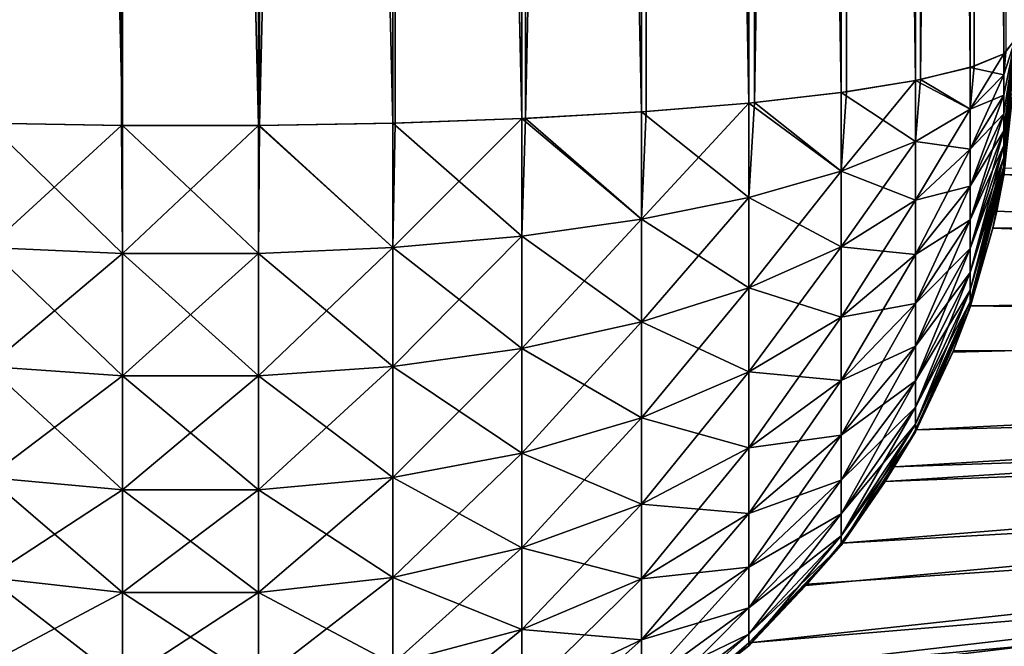
# Model space of a CAD drawing. Units: inches. Extents: x -3.5 to 3.5, y 0 to 34.5.
# Drawn here: x -0.1 to 0.2, y 7.8 to 8 of the extents above; entities that cross this region are included whole.
import ezdxf

# ---------------------------------------------------------------- set-up
doc = ezdxf.new("R2010")
doc.units = ezdxf.units.IN
doc.header["$MEASUREMENT"] = 0
doc.layers.add('solid_142358_3dstl', color=7, linetype='Continuous')

msp = doc.modelspace()

# ---------------------------------------------------------------- linework, layer by layer
at = {"layer": 'solid_142358_3dstl'}
for points in [[(0.24659, 7.97121, 0.75145), (0.24659, 9.67871, 0.60138), (0.23645, 9.6759, 0.56145)], [(0.24725, 9.67901, -4.60553), (0.24659, 7.97121, -4.75145), (0.23764, 9.67615, -4.56497)], [(0.24725, 9.67901, -4.60553), (0.24725, 7.97165, -4.75559), (0.24659, 7.97121, -4.75145)], [(0.24659, 7.97121, 0.75145), (0.25, 9.03096, 0.69259), (0.24659, 9.67871, 0.60138)], [(0.22138, 9.67344, -4.52657), (0.21987, 7.96305, -4.67404), (0.19895, 9.67097, -4.49141)], [(0.23645, 7.96702, 0.71164), (0.23645, 9.6759, 0.56145), (0.21987, 9.67324, 0.52373)], [(0.22138, 9.67344, -4.52657), (0.22138, 7.96335, -4.67687), (0.21987, 7.96305, -4.67404)], [(0.23764, 9.67615, -4.56497), (0.23764, 7.96739, -4.71515), (0.22138, 7.96335, -4.67687)], [(0.23764, 9.67615, -4.56497), (0.22138, 7.96335, -4.67687), (0.22138, 9.67344, -4.52657)], [(0.24659, 7.97121, 0.75145), (0.23645, 9.6759, 0.56145), (0.23645, 7.96702, 0.71164)], [(0.24659, 7.97121, -4.75145), (0.23764, 7.96739, -4.71515), (0.23764, 9.67615, -4.56497)], [(0.19729, 7.95943, 0.63966), (0.19729, 9.67081, 0.48925), (0.16932, 9.66868, 0.45895)], [(0.19895, 9.67097, -4.49141), (0.19895, 7.95966, -4.64181), (0.17096, 7.95641, -4.61096)], [(0.19895, 9.67097, -4.49141), (0.17096, 7.95641, -4.61096), (0.17096, 9.66879, -4.46046)], [(0.21987, 7.96305, 0.67404), (0.21987, 9.67324, 0.52373), (0.19729, 9.67081, 0.48925)], [(0.21987, 7.96305, 0.67404), (0.19729, 9.67081, 0.48925), (0.19729, 7.95943, 0.63966)], [(0.21987, 7.96305, -4.67404), (0.19895, 7.95966, -4.64181), (0.19895, 9.67097, -4.49141)], [(0.23645, 7.96702, 0.71164), (0.21987, 9.67324, 0.52373), (0.21987, 7.96305, 0.67404)], [(0.16932, 7.95625, 0.60945), (0.16932, 9.66868, 0.45895), (0.13674, 9.66689, 0.43365)], [(0.17096, 9.66879, -4.46046), (0.16932, 7.95625, -4.60945), (0.13819, 9.66696, -4.4346)], [(0.17096, 9.66879, -4.46046), (0.17096, 7.95641, -4.61096), (0.16932, 7.95625, -4.60945)], [(0.19729, 7.95943, 0.63966), (0.16932, 9.66868, 0.45895), (0.16932, 7.95625, 0.60945)], [(-0.02089, 9.6641, -4.39392), (-0.06137, 7.95013, -4.55135), (-0.06209, 9.66459, -4.40086)], [(-0.02064, 7.94942, 0.54459), (-0.02064, 9.6641, 0.39389), (-0.06137, 9.66457, 0.40067)], [(-0.02064, 7.94942, 0.54459), (-0.06137, 9.66457, 0.40067), (-0.06137, 7.95013, 0.55135)], [(0.06137, 7.95013, 0.55135), (0.06137, 9.66457, 0.40067), (0.02064, 9.6641, 0.39389)], [(0.06209, 9.66459, -4.40086), (0.06209, 7.95015, -4.55154), (0.02089, 7.94942, -4.54461)], [(0.06209, 9.66459, -4.40086), (0.02089, 7.94942, -4.54461), (0.02089, 9.6641, -4.39392)], [(0.10042, 7.95153, 0.56469), (0.10042, 9.66551, 0.41405), (0.06137, 9.66457, 0.40067)], [(0.10042, 7.95153, 0.56469), (0.06137, 9.66457, 0.40067), (0.06137, 7.95013, 0.55135)], [(0.10156, 9.66555, -4.41455), (0.10042, 7.95153, -4.56469), (0.06209, 9.66459, -4.40086)], [(0.10042, 7.95153, -4.56469), (0.06209, 7.95015, -4.55154), (0.06209, 9.66459, -4.40086)], [(0.13674, 7.95359, 0.58423), (0.13674, 9.66689, 0.43365), (0.10042, 9.66551, 0.41405)], [(0.10156, 9.66555, -4.41455), (0.10156, 7.95159, -4.56518), (0.10042, 7.95153, -4.56469)], [(0.13674, 7.95359, 0.58423), (0.10042, 9.66551, 0.41405), (0.10042, 7.95153, 0.56469)], [(0.13819, 9.66696, -4.4346), (0.13819, 7.95369, -4.58518), (0.10156, 7.95159, -4.56518)], [(0.13819, 9.66696, -4.4346), (0.10156, 7.95159, -4.56518), (0.10156, 9.66555, -4.41455)], [(0.16932, 7.95625, 0.60945), (0.13674, 9.66689, 0.43365), (0.13674, 7.95359, 0.58423)], [(0.16932, 7.95625, -4.60945), (0.13819, 7.95369, -4.58518), (0.13819, 9.66696, -4.4346)], [(-0.02089, 9.6641, -4.39392), (-0.02089, 7.94942, -4.54461), (-0.06137, 7.95013, -4.55135)], [(0.02089, 9.6641, -4.39392), (0.02064, 7.94942, -4.54459), (-0.02089, 9.6641, -4.39392)], [(0.02064, 7.94942, -4.54459), (-0.02089, 7.94942, -4.54461), (-0.02089, 9.6641, -4.39392)], [(0.02064, 7.94942, 0.54459), (0.02064, 9.6641, 0.39389), (-0.02064, 9.6641, 0.39389)], [(0.02064, 7.94942, 0.54459), (-0.02064, 9.6641, 0.39389), (-0.02064, 7.94942, 0.54459)], [(0.06137, 7.95013, 0.55135), (0.02064, 9.6641, 0.39389), (0.02064, 7.94942, 0.54459)], [(0.02089, 9.6641, -4.39392), (0.02089, 7.94942, -4.54461), (0.02064, 7.94942, -4.54459)], [(0.25, 7.97552, 0.79237), (0.25, 9.03096, 0.69259), (0.24659, 7.97121, 0.75145)], [(0.24659, 7.93441, 0.79067), (0.24965, 7.96228, 0.79377), (0.25, 7.97552, 0.79237)], [(0.25, 7.97552, 0.79237), (0.24659, 7.93519, 0.78421), (0.24659, 7.93441, 0.79067)], [(0.25, 7.97552, 0.79237), (0.24659, 7.93698, 0.77795), (0.24659, 7.93519, 0.78421)], [(0.25, 7.97552, 0.79237), (0.24659, 7.93974, 0.77206), (0.24659, 7.93698, 0.77795)], [(0.25, 7.97552, 0.79237), (0.24659, 7.94338, 0.76667), (0.24659, 7.93974, 0.77206)], [(0.25, 7.97552, 0.79237), (0.24659, 7.94784, 0.76193), (0.24659, 7.94338, 0.76667)], [(0.25, 7.97552, 0.79237), (0.24659, 7.95298, 0.75794), (0.24659, 7.94784, 0.76193)], [(0.25, 7.97552, 0.79237), (0.24659, 7.95869, 0.75482), (0.24659, 7.95298, 0.75794)], [(0.25, 7.97552, 0.79237), (0.24659, 7.96481, 0.75264), (0.24659, 7.95869, 0.75482)], [(0.25, 7.97552, 0.79237), (0.24659, 7.97121, 0.75145), (0.24659, 7.96481, 0.75264)], [(0.24691, 7.93658, -4.79649), (0.24659, 7.93441, -4.79067), (0.25, 7.97552, -4.79237)], [(0.24659, 7.93441, -4.79067), (0.24659, 7.93519, -4.78421), (0.25, 7.97552, -4.79237)], [(0.24659, 7.93519, -4.78421), (0.24659, 7.93698, -4.77796), (0.25, 7.97552, -4.79237)], [(0.24659, 7.93698, -4.77796), (0.24659, 7.93974, -4.77206), (0.25, 7.97552, -4.79237)], [(0.24659, 7.93974, -4.77206), (0.24659, 7.94338, -4.76667), (0.25, 7.97552, -4.79237)], [(0.24659, 7.94338, -4.76667), (0.24659, 7.94784, -4.76193), (0.25, 7.97552, -4.79237)], [(0.24659, 7.94784, -4.76193), (0.24659, 7.95298, -4.75795), (0.25, 7.97552, -4.79237)], [(0.24659, 7.95298, -4.75795), (0.24659, 7.95869, -4.75482), (0.25, 7.97552, -4.79237)], [(0.24659, 7.95869, -4.75482), (0.24659, 7.96481, -4.75264), (0.25, 7.97552, -4.79237)], [(0.24725, 7.97165, -4.75559), (0.25, 7.97552, -4.79237), (0.24659, 7.96481, -4.75264)], [(0.24659, 7.96481, -4.75264), (0.24659, 7.97121, -4.75145), (0.24725, 7.97165, -4.75559)], [(0.24659, 7.96481, 0.75264), (0.24659, 7.97121, 0.75145), (0.23645, 7.96702, 0.71164)], [(0.23645, 7.9544, -4.71399), (0.23764, 7.96739, -4.71515), (0.24659, 7.97121, -4.75145)], [(0.24659, 7.96481, -4.75264), (0.23645, 7.9544, -4.71399), (0.24659, 7.97121, -4.75145)], [(0.23645, 7.9544, 0.71399), (0.23645, 7.96702, 0.71164), (0.21987, 7.96305, 0.67404)], [(0.23645, 7.9544, -4.71399), (0.22138, 7.96335, -4.67687), (0.23764, 7.96739, -4.71515)], [(0.24659, 7.96481, 0.75264), (0.23645, 7.96702, 0.71164), (0.23645, 7.9544, 0.71399)], [(0.21987, 7.94456, 0.67748), (0.21987, 7.96305, 0.67404), (0.19729, 7.95943, 0.63966)], [(0.19729, 7.93557, -4.64411), (0.19895, 7.95966, -4.64181), (0.21987, 7.96305, -4.67404)], [(0.21987, 7.94456, -4.67748), (0.19729, 7.93557, -4.64411), (0.21987, 7.96305, -4.67404)], [(0.21987, 7.94456, -4.67748), (0.21987, 7.96305, -4.67404), (0.22138, 7.96335, -4.67687)], [(0.23645, 7.9544, -4.71399), (0.21987, 7.94456, -4.67748), (0.22138, 7.96335, -4.67687)], [(0.23645, 7.9544, 0.71399), (0.21987, 7.96305, 0.67404), (0.21987, 7.94456, 0.67748)], [(0.24659, 7.95869, 0.75482), (0.24659, 7.96481, 0.75264), (0.23645, 7.9544, 0.71399)], [(0.24659, 7.95869, -4.75482), (0.23645, 7.94231, -4.7183), (0.24659, 7.96481, -4.75264)], [(0.23645, 7.94231, -4.7183), (0.23645, 7.9544, -4.71399), (0.24659, 7.96481, -4.75264)], [(0.19729, 7.93557, -4.64411), (0.17096, 7.95641, -4.61096), (0.19895, 7.95966, -4.64181)], [(1.2256, 7.88069, 0.80245), (0.24965, 7.96228, 0.79377), (0.24659, 7.9346, 0.7967)], [(0.24659, 7.93441, 0.79067), (0.24659, 7.9346, 0.7967), (0.24965, 7.96228, 0.79377)], [(0.19729, 7.93557, 0.64411), (0.19729, 7.95943, 0.63966), (0.16932, 7.95625, 0.60945)], [(0.21987, 7.94456, 0.67748), (0.19729, 7.95943, 0.63966), (0.19729, 7.93557, 0.64411)], [(0.24659, 7.95298, 0.75794), (0.24659, 7.95869, 0.75482), (0.23645, 7.94231, 0.7183)], [(0.24659, 7.95869, 0.75482), (0.23645, 7.9544, 0.71399), (0.23645, 7.94231, 0.7183)], [(0.24659, 7.95298, -4.75795), (0.23645, 7.93105, -4.72446), (0.24659, 7.95869, -4.75482)], [(0.23645, 7.93105, -4.72446), (0.23645, 7.94231, -4.7183), (0.24659, 7.95869, -4.75482)], [(0.13674, 7.92106, 0.59029), (0.13674, 7.95359, 0.58423), (0.10042, 7.95153, 0.56469)], [(0.13674, 7.92106, -4.59029), (0.10156, 7.95159, -4.56518), (0.13819, 7.95369, -4.58518)], [(0.16932, 7.92766, 0.61477), (0.16932, 7.95625, 0.60945), (0.13674, 7.95359, 0.58423)], [(0.13674, 7.92106, -4.59029), (0.13819, 7.95369, -4.58518), (0.16932, 7.95625, -4.60945)], [(0.16932, 7.92766, -4.61477), (0.13674, 7.92106, -4.59029), (0.16932, 7.95625, -4.60945)], [(0.16932, 7.92766, 0.61477), (0.13674, 7.95359, 0.58423), (0.13674, 7.92106, 0.59029)], [(0.16932, 7.92766, -4.61477), (0.16932, 7.95625, -4.60945), (0.17096, 7.95641, -4.61096)], [(0.19729, 7.93557, -4.64411), (0.16932, 7.92766, -4.61477), (0.17096, 7.95641, -4.61096)], [(0.19729, 7.93557, 0.64411), (0.16932, 7.95625, 0.60945), (0.16932, 7.92766, 0.61477)], [(0.23645, 7.94231, 0.7183), (0.23645, 7.9544, 0.71399), (0.21987, 7.94456, 0.67748)], [(0.21987, 7.92684, -4.6838), (0.21987, 7.94456, -4.67748), (0.23645, 7.9544, -4.71399)], [(0.23645, 7.94231, -4.7183), (0.21987, 7.92684, -4.6838), (0.23645, 7.9544, -4.71399)], [(0.10042, 7.91594, 0.57131), (0.10042, 7.95153, 0.56469), (0.06137, 7.95013, 0.55135)], [(0.06137, 7.91246, -4.55837), (0.06209, 7.95015, -4.55154), (0.10042, 7.95153, -4.56469)], [(0.10042, 7.91594, -4.57131), (0.06137, 7.91246, -4.55837), (0.10042, 7.95153, -4.56469)], [(0.10042, 7.91594, -4.57131), (0.10042, 7.95153, -4.56469), (0.10156, 7.95159, -4.56518)], [(0.13674, 7.92106, -4.59029), (0.10042, 7.91594, -4.57131), (0.10156, 7.95159, -4.56518)], [(0.13674, 7.92106, 0.59029), (0.10042, 7.95153, 0.56469), (0.10042, 7.91594, 0.57131)], [(0.24659, 7.94784, 0.76193), (0.24659, 7.95298, 0.75794), (0.23645, 7.93105, 0.72446)], [(0.24659, 7.95298, 0.75794), (0.23645, 7.94231, 0.7183), (0.23645, 7.93105, 0.72446)], [(0.24659, 7.94784, -4.76193), (0.23645, 7.9209, -4.73232), (0.24659, 7.95298, -4.75795)], [(0.23645, 7.9209, -4.73232), (0.23645, 7.93105, -4.72446), (0.24659, 7.95298, -4.75795)], [(-0.02064, 7.91069, 0.55181), (-0.02064, 7.94942, 0.54459), (-0.06137, 7.95013, 0.55135)], [(-0.02064, 7.91069, 0.55181), (-0.06137, 7.95013, 0.55135), (-0.06137, 7.91246, 0.55837)], [(-0.06137, 7.91246, -4.55837), (-0.06137, 7.95013, -4.55135), (-0.02089, 7.94942, -4.54461)], [(-0.02064, 7.91069, -4.55181), (-0.06137, 7.91246, -4.55837), (-0.02089, 7.94942, -4.54461)], [(-0.02064, 7.91069, -4.55181), (-0.02089, 7.94942, -4.54461), (0.02064, 7.94942, -4.54459)], [(0.02064, 7.91069, 0.55181), (0.02064, 7.94942, 0.54459), (-0.02064, 7.94942, 0.54459)], [(0.02064, 7.91069, 0.55181), (-0.02064, 7.94942, 0.54459), (-0.02064, 7.91069, 0.55181)], [(0.02064, 7.91069, -4.55181), (-0.02064, 7.91069, -4.55181), (0.02064, 7.94942, -4.54459)], [(0.06137, 7.91246, 0.55837), (0.06137, 7.95013, 0.55135), (0.02064, 7.94942, 0.54459)], [(0.06137, 7.91246, 0.55837), (0.02064, 7.94942, 0.54459), (0.02064, 7.91069, 0.55181)], [(0.02064, 7.91069, -4.55181), (0.02064, 7.94942, -4.54459), (0.02089, 7.94942, -4.54461)], [(0.06137, 7.91246, -4.55837), (0.02064, 7.91069, -4.55181), (0.02089, 7.94942, -4.54461)], [(0.06137, 7.91246, -4.55837), (0.02089, 7.94942, -4.54461), (0.06209, 7.95015, -4.55154)], [(0.10042, 7.91594, 0.57131), (0.06137, 7.95013, 0.55135), (0.06137, 7.91246, 0.55837)], [(0.24659, 7.94338, 0.76667), (0.24659, 7.94784, 0.76193), (0.23645, 7.9209, 0.73232)], [(0.24659, 7.94784, 0.76193), (0.23645, 7.93105, 0.72446), (0.23645, 7.9209, 0.73232)], [(0.24659, 7.94338, -4.76667), (0.23645, 7.91212, -4.74168), (0.24659, 7.94784, -4.76193)], [(0.23645, 7.91212, -4.74168), (0.23645, 7.9209, -4.73232), (0.24659, 7.94784, -4.76193)], [(0.21987, 7.92684, 0.6838), (0.21987, 7.94456, 0.67748), (0.19729, 7.93557, 0.64411)], [(0.19729, 7.9127, -4.65226), (0.19729, 7.93557, -4.64411), (0.21987, 7.94456, -4.67748)], [(0.21987, 7.92684, -4.6838), (0.19729, 7.9127, -4.65226), (0.21987, 7.94456, -4.67748)], [(0.23645, 7.94231, 0.7183), (0.21987, 7.94456, 0.67748), (0.21987, 7.92684, 0.6838)], [(0.23645, 7.93105, 0.72446), (0.23645, 7.94231, 0.7183), (0.21987, 7.92684, 0.6838)], [(0.23645, 7.93105, -4.72446), (0.21987, 7.91034, -4.69283), (0.23645, 7.94231, -4.7183)], [(0.21987, 7.91034, -4.69283), (0.21987, 7.92684, -4.6838), (0.23645, 7.94231, -4.7183)], [(0.24659, 7.93974, 0.77206), (0.24659, 7.94338, 0.76667), (0.23645, 7.91212, 0.74168)], [(0.24659, 7.94338, 0.76667), (0.23645, 7.9209, 0.73232), (0.23645, 7.91212, 0.74168)], [(0.24659, 7.93974, -4.77206), (0.23645, 7.90493, -4.75231), (0.24659, 7.94338, -4.76667)], [(0.23645, 7.90493, -4.75231), (0.23645, 7.91212, -4.74168), (0.24659, 7.94338, -4.76667)], [(0.24659, 7.93698, 0.77795), (0.24659, 7.93974, 0.77206), (0.23645, 7.90493, 0.75231)], [(0.24659, 7.93974, 0.77206), (0.23645, 7.91212, 0.74168), (0.23645, 7.90493, 0.75231)], [(0.24659, 7.93698, -4.77796), (0.23645, 7.89949, -4.76393), (0.24659, 7.93974, -4.77206)], [(0.23645, 7.89949, -4.76393), (0.23645, 7.90493, -4.75231), (0.24659, 7.93974, -4.77206)], [(0.24659, 7.93519, 0.78421), (0.24659, 7.93698, 0.77795), (0.23645, 7.89949, 0.76393)], [(0.24659, 7.93698, 0.77795), (0.23645, 7.90493, 0.75231), (0.23645, 7.89949, 0.76393)], [(0.24659, 7.93519, -4.78421), (0.23645, 7.89596, -4.77627), (0.24659, 7.93698, -4.77796)], [(0.23645, 7.89596, -4.77627), (0.23645, 7.89949, -4.76393), (0.24659, 7.93698, -4.77796)], [(1.21666, 7.90603, -4.79974), (0.24659, 7.9346, -4.7967), (0.24691, 7.93658, -4.79649)], [(0.24659, 7.9346, -4.7967), (0.24659, 7.93441, -4.79067), (0.24691, 7.93658, -4.79649)], [(0.19729, 7.9127, 0.65226), (0.19729, 7.93557, 0.64411), (0.16932, 7.92766, 0.61477)], [(0.16932, 7.90027, -4.62454), (0.16932, 7.92766, -4.61477), (0.19729, 7.93557, -4.64411)], [(0.19729, 7.9127, -4.65226), (0.16932, 7.90027, -4.62454), (0.19729, 7.93557, -4.64411)], [(0.21987, 7.92684, 0.6838), (0.19729, 7.93557, 0.64411), (0.19729, 7.9127, 0.65226)], [(0.24659, 7.93441, 0.79067), (0.24659, 7.93519, 0.78421), (0.23645, 7.89596, 0.77627)], [(0.24659, 7.93519, 0.78421), (0.23645, 7.89949, 0.76393), (0.23645, 7.89596, 0.77627)], [(0.24659, 7.93441, -4.79067), (0.23645, 7.89442, -4.78902), (0.24659, 7.93519, -4.78421)], [(0.23645, 7.89442, -4.78902), (0.23645, 7.89596, -4.77627), (0.24659, 7.93519, -4.78421)], [(0.24659, 7.9346, -4.7967), (0.24332, 7.91842, -4.79842), (0.23645, 7.89442, -4.78902)], [(0.24659, 7.9346, -4.7967), (0.23645, 7.89442, -4.78902), (0.24659, 7.93441, -4.79067)], [(0.2433, 7.91837, 0.79842), (0.24659, 7.93441, 0.79067), (0.23645, 7.89442, 0.78902)], [(0.24659, 7.93441, 0.79067), (0.23645, 7.89596, 0.77627), (0.23645, 7.89442, 0.78902)], [(0.24446, 7.92349, 0.79788), (0.24659, 7.93441, 0.79067), (0.2433, 7.91837, 0.79842)], [(1.21666, 7.90603, -4.79974), (0.24332, 7.91842, -4.79842), (0.24659, 7.9346, -4.7967)], [(1.2256, 7.88069, 0.80245), (0.24659, 7.9346, 0.7967), (0.24446, 7.92349, 0.79788)], [(0.24446, 7.92349, 0.79788), (0.24659, 7.9346, 0.7967), (0.24659, 7.93441, 0.79067)], [(0.23645, 7.9209, 0.73232), (0.23645, 7.93105, 0.72446), (0.21987, 7.91034, 0.69283)], [(0.23645, 7.93105, 0.72446), (0.21987, 7.92684, 0.6838), (0.21987, 7.91034, 0.69283)], [(0.23645, 7.9209, -4.73232), (0.21987, 7.89546, -4.70435), (0.23645, 7.93105, -4.72446)], [(0.21987, 7.89546, -4.70435), (0.21987, 7.91034, -4.69283), (0.23645, 7.93105, -4.72446)], [(0.16932, 7.90027, 0.62454), (0.16932, 7.92766, 0.61477), (0.13674, 7.92106, 0.59029)], [(0.13674, 7.88989, -4.6014), (0.13674, 7.92106, -4.59029), (0.16932, 7.92766, -4.61477)], [(0.16932, 7.90027, -4.62454), (0.13674, 7.88989, -4.6014), (0.16932, 7.92766, -4.61477)], [(0.19729, 7.9127, 0.65226), (0.16932, 7.92766, 0.61477), (0.16932, 7.90027, 0.62454)], [(0.21987, 7.91034, 0.69283), (0.21987, 7.92684, 0.6838), (0.19729, 7.9127, 0.65226)], [(0.19729, 7.8914, -4.66391), (0.19729, 7.9127, -4.65226), (0.21987, 7.92684, -4.6838)], [(0.21987, 7.91034, -4.69283), (0.19729, 7.8914, -4.66391), (0.21987, 7.92684, -4.6838)], [(0.13674, 7.88989, 0.6014), (0.13674, 7.92106, 0.59029), (0.10042, 7.91594, 0.57131)], [(0.10042, 7.88185, -4.58347), (0.10042, 7.91594, -4.57131), (0.13674, 7.92106, -4.59029)], [(0.13674, 7.88989, -4.6014), (0.10042, 7.88185, -4.58347), (0.13674, 7.92106, -4.59029)], [(0.16932, 7.90027, 0.62454), (0.13674, 7.92106, 0.59029), (0.13674, 7.88989, 0.6014)], [(0.23645, 7.91212, 0.74168), (0.23645, 7.9209, 0.73232), (0.21987, 7.89546, 0.70435)], [(0.23645, 7.9209, 0.73232), (0.21987, 7.91034, 0.69283), (0.21987, 7.89546, 0.70435)], [(0.23645, 7.91212, -4.74168), (0.21987, 7.88259, -4.71807), (0.23645, 7.9209, -4.73232)], [(0.21987, 7.88259, -4.71807), (0.21987, 7.89546, -4.70435), (0.23645, 7.9209, -4.73232)], [(0.24446, 7.92349, 0.79788), (0.2433, 7.91837, 0.79842), (1.2256, 7.88069, 0.80245)], [(-1.21337, 7.91844, 0.79842), (-1.22533, 7.88133, 0.80238), (2.94019, 6.72552, 0.94019)], [(2.94019, 6.72552, 0.94019), (-0.06137, 7.73457, 0.81835), (-1.21337, 7.91844, 0.79842)], [(0.23645, 7.8948, -4.80094), (0.24332, 7.91842, -4.79842), (1.21666, 7.90603, -4.79974)], [(0.23645, 7.89442, -4.78902), (0.24332, 7.91842, -4.79842), (0.23645, 7.8948, -4.80094)], [(0.2433, 7.91837, 0.79842), (0.23645, 7.8948, 0.80094), (1.2256, 7.88069, 0.80245)], [(0.2433, 7.91837, 0.79842), (0.23645, 7.89442, 0.78902), (0.23645, 7.8948, 0.80094)], [(0.10042, 7.88185, 0.58347), (0.10042, 7.91594, 0.57131), (0.06137, 7.91246, 0.55837)], [(0.06137, 7.87636, -4.57123), (0.06137, 7.91246, -4.55837), (0.10042, 7.91594, -4.57131)], [(0.10042, 7.88185, -4.58347), (0.06137, 7.87636, -4.57123), (0.10042, 7.91594, -4.57131)], [(0.13674, 7.88989, 0.6014), (0.10042, 7.91594, 0.57131), (0.10042, 7.88185, 0.58347)], [(-0.02064, 7.87358, 0.56503), (-0.02064, 7.91069, 0.55181), (-0.06137, 7.91246, 0.55837)], [(-0.02064, 7.87358, 0.56503), (-0.06137, 7.91246, 0.55837), (-0.06137, 7.87636, 0.57123)], [(-0.06137, 7.87636, -4.57123), (-0.06137, 7.91246, -4.55837), (-0.02064, 7.91069, -4.55181)], [(0.06137, 7.87636, 0.57123), (0.06137, 7.91246, 0.55837), (0.02064, 7.91069, 0.55181)], [(0.02064, 7.87358, -4.56503), (0.02064, 7.91069, -4.55181), (0.06137, 7.91246, -4.55837)], [(0.06137, 7.87636, -4.57123), (0.02064, 7.87358, -4.56503), (0.06137, 7.91246, -4.55837)], [(0.10042, 7.88185, 0.58347), (0.06137, 7.91246, 0.55837), (0.06137, 7.87636, 0.57123)], [(0.19729, 7.8914, 0.66391), (0.19729, 7.9127, 0.65226), (0.16932, 7.90027, 0.62454)], [(0.16932, 7.87475, -4.6385), (0.16932, 7.90027, -4.62454), (0.19729, 7.9127, -4.65226)], [(0.19729, 7.8914, -4.66391), (0.16932, 7.87475, -4.6385), (0.19729, 7.9127, -4.65226)], [(0.21987, 7.91034, 0.69283), (0.19729, 7.9127, 0.65226), (0.19729, 7.8914, 0.66391)], [(0.23645, 7.90493, 0.75231), (0.23645, 7.91212, 0.74168), (0.21987, 7.88259, 0.71807)], [(0.23645, 7.91212, 0.74168), (0.21987, 7.89546, 0.70435), (0.21987, 7.88259, 0.71807)], [(0.23645, 7.90493, -4.75231), (0.21987, 7.87204, -4.73364), (0.23645, 7.91212, -4.74168)], [(0.21987, 7.87204, -4.73364), (0.21987, 7.88259, -4.71807), (0.23645, 7.91212, -4.74168)], [(-0.02064, 7.87358, -4.56503), (-0.06137, 7.87636, -4.57123), (-0.02064, 7.91069, -4.55181)], [(0.02064, 7.87358, 0.56503), (0.02064, 7.91069, 0.55181), (-0.02064, 7.91069, 0.55181)], [(0.02064, 7.87358, 0.56503), (-0.02064, 7.91069, 0.55181), (-0.02064, 7.87358, 0.56503)], [(-0.02064, 7.87358, -4.56503), (-0.02064, 7.91069, -4.55181), (0.02064, 7.91069, -4.55181)], [(0.02064, 7.87358, -4.56503), (-0.02064, 7.87358, -4.56503), (0.02064, 7.91069, -4.55181)], [(0.06137, 7.87636, 0.57123), (0.02064, 7.91069, 0.55181), (0.02064, 7.87358, 0.56503)], [(0.21987, 7.89546, 0.70435), (0.21987, 7.91034, 0.69283), (0.19729, 7.8914, 0.66391)], [(0.21987, 7.89546, -4.70435), (0.19729, 7.8722, -4.67878), (0.21987, 7.91034, -4.69283)], [(0.19729, 7.8722, -4.67878), (0.19729, 7.8914, -4.66391), (0.21987, 7.91034, -4.69283)], [(0.06137, 7.73457, -4.81836), (1.21666, 7.90603, -4.79974), (0.0417, 7.73045, -4.81881)], [(0.0417, 7.73045, -4.81881), (1.21666, 7.90603, -4.79974), (1.23079, 7.86904, -4.80371)], [(0.06137, 7.73457, -4.81836), (0.08028, 7.74013, -4.81774), (1.21666, 7.90603, -4.79974)], [(1.21666, 7.90603, -4.79974), (0.08028, 7.74013, -4.81774), (0.08526, 7.74186, -4.81755)], [(1.21666, 7.90603, -4.79974), (0.08526, 7.74186, -4.81755), (0.10042, 7.7479, -4.81689)], [(0.10042, 7.7479, -4.81689), (0.12094, 7.75798, -4.81578), (1.21666, 7.90603, -4.79974)], [(1.21666, 7.90603, -4.79974), (0.12094, 7.75798, -4.81578), (0.13674, 7.76743, -4.81474)], [(1.21666, 7.90603, -4.79974), (0.13674, 7.76743, -4.81474), (0.15413, 7.77981, -4.81339)], [(0.15413, 7.77981, -4.81339), (0.15824, 7.78309, -4.81303), (1.21666, 7.90603, -4.79974)], [(1.21666, 7.90603, -4.79974), (0.15824, 7.78309, -4.81303), (0.16932, 7.79264, -4.81198)], [(1.21666, 7.90603, -4.79974), (0.16932, 7.79264, -4.81198), (0.18655, 7.81004, -4.81009)], [(0.18655, 7.81004, -4.81009), (0.19729, 7.82284, -4.8087), (1.21666, 7.90603, -4.79974)], [(1.21666, 7.90603, -4.79974), (0.19729, 7.82284, -4.8087), (0.21059, 7.84156, -4.80667)], [(1.21666, 7.90603, -4.79974), (0.21059, 7.84156, -4.80667), (0.21339, 7.846, -4.80619)], [(0.21339, 7.846, -4.80619), (0.21987, 7.85721, -4.80498), (1.21666, 7.90603, -4.79974)], [(1.21666, 7.90603, -4.79974), (0.21987, 7.85721, -4.80498), (0.23112, 7.88076, -4.80245)], [(1.21666, 7.90603, -4.79974), (0.23112, 7.88076, -4.80245), (0.23645, 7.8948, -4.80094)], [(0.23645, 7.89949, 0.76393), (0.23645, 7.90493, 0.75231), (0.21987, 7.87204, 0.73364)], [(0.23645, 7.90493, 0.75231), (0.21987, 7.88259, 0.71807), (0.21987, 7.87204, 0.73364)], [(0.23645, 7.89949, -4.76393), (0.21987, 7.86408, -4.75069), (0.23645, 7.90493, -4.75231)], [(0.21987, 7.86408, -4.75069), (0.21987, 7.87204, -4.73364), (0.23645, 7.90493, -4.75231)], [(0.16932, 7.87475, 0.6385), (0.16932, 7.90027, 0.62454), (0.13674, 7.88989, 0.6014)], [(0.13674, 7.86086, -4.61728), (0.13674, 7.88989, -4.6014), (0.16932, 7.90027, -4.62454)], [(0.16932, 7.87475, -4.6385), (0.13674, 7.86086, -4.61728), (0.16932, 7.90027, -4.62454)], [(0.19729, 7.8914, 0.66391), (0.16932, 7.90027, 0.62454), (0.16932, 7.87475, 0.6385)], [(0.23645, 7.89596, 0.77627), (0.23645, 7.89949, 0.76393), (0.21987, 7.86408, 0.75069)], [(0.23645, 7.89949, 0.76393), (0.21987, 7.87204, 0.73364), (0.21987, 7.86408, 0.75069)], [(0.23645, 7.89596, -4.77627), (0.21987, 7.8589, -4.76878), (0.23645, 7.89949, -4.76393)], [(0.21987, 7.8589, -4.76878), (0.21987, 7.86408, -4.75069), (0.23645, 7.89949, -4.76393)], [(0.21987, 7.88259, 0.71807), (0.21987, 7.89546, 0.70435), (0.19729, 7.8722, 0.67878)], [(0.21987, 7.89546, 0.70435), (0.19729, 7.8914, 0.66391), (0.19729, 7.8722, 0.67878)], [(0.21987, 7.88259, -4.71807), (0.19729, 7.85559, -4.69648), (0.21987, 7.89546, -4.70435)], [(0.19729, 7.85559, -4.69648), (0.19729, 7.8722, -4.67878), (0.21987, 7.89546, -4.70435)], [(0.23645, 7.89442, 0.78902), (0.23645, 7.89596, 0.77627), (0.21987, 7.8589, 0.76878)], [(0.23645, 7.89596, 0.77627), (0.21987, 7.86408, 0.75069), (0.21987, 7.8589, 0.76878)], [(0.23645, 7.89442, -4.78902), (0.21987, 7.85664, -4.78745), (0.23645, 7.89596, -4.77627)], [(0.21987, 7.85664, -4.78745), (0.21987, 7.8589, -4.76878), (0.23645, 7.89596, -4.77627)], [(0.21987, 7.85664, 0.78745), (0.21987, 7.85721, 0.80498), (0.23645, 7.89442, 0.78902)], [(0.23645, 7.89442, 0.78902), (0.21987, 7.85721, 0.80498), (0.23133, 7.88126, 0.80239)], [(0.23645, 7.89442, 0.78902), (0.21987, 7.8589, 0.76878), (0.21987, 7.85664, 0.78745)], [(0.23112, 7.88076, -4.80245), (0.21987, 7.85664, -4.78745), (0.23645, 7.89442, -4.78902)], [(0.23645, 7.89442, -4.78902), (0.23645, 7.8948, -4.80094), (0.23112, 7.88076, -4.80245)], [(1.2256, 7.88069, 0.80245), (0.23645, 7.8948, 0.80094), (0.23133, 7.88126, 0.80239)], [(0.23645, 7.89442, 0.78902), (0.23133, 7.88126, 0.80239), (0.23645, 7.8948, 0.80094)], [(-1.2369, 7.85707, -4.805), (-1.22079, 7.89323, -4.80111), (2.94019, 6.72552, -4.94019)], [(-0.06137, 7.73457, -4.81836), (2.94019, 6.72552, -4.94019), (-1.22079, 7.89323, -4.80111)], [(0.19729, 7.8722, 0.67878), (0.19729, 7.8914, 0.66391), (0.16932, 7.87475, 0.6385)], [(0.16932, 7.85176, -4.6563), (0.16932, 7.87475, -4.6385), (0.19729, 7.8914, -4.66391)], [(0.19729, 7.8722, -4.67878), (0.16932, 7.85176, -4.6563), (0.19729, 7.8914, -4.66391)], [(0.13674, 7.86086, 0.61728), (0.13674, 7.88989, 0.6014), (0.10042, 7.88185, 0.58347)], [(0.10042, 7.85009, -4.60084), (0.10042, 7.88185, -4.58347), (0.13674, 7.88989, -4.6014)], [(0.13674, 7.86086, -4.61728), (0.10042, 7.85009, -4.60084), (0.13674, 7.88989, -4.6014)], [(0.16932, 7.87475, 0.6385), (0.13674, 7.88989, 0.6014), (0.13674, 7.86086, 0.61728)], [(0.21987, 7.87204, 0.73364), (0.21987, 7.88259, 0.71807), (0.19729, 7.85559, 0.69648)], [(0.21987, 7.88259, 0.71807), (0.19729, 7.8722, 0.67878), (0.19729, 7.85559, 0.69648)], [(0.21987, 7.87204, -4.73364), (0.19729, 7.84197, -4.71658), (0.21987, 7.88259, -4.71807)], [(0.19729, 7.84197, -4.71658), (0.19729, 7.85559, -4.69648), (0.21987, 7.88259, -4.71807)], [(-1.22533, 7.88133, 0.80238), (-1.24066, 7.85042, 0.80571), (2.94019, 6.72552, 0.94019)], [(0.04224, 7.73054, 0.8188), (1.24066, 7.85042, 0.80571), (1.2256, 7.88069, 0.80245)], [(0.04224, 7.73054, 0.8188), (1.2256, 7.88069, 0.80245), (0.06137, 7.73457, 0.81835)], [(0.10042, 7.85009, 0.60084), (0.10042, 7.88185, 0.58347), (0.06137, 7.87636, 0.57123)], [(0.06137, 7.84275, -4.58963), (0.06137, 7.87636, -4.57123), (0.10042, 7.88185, -4.58347)], [(0.10042, 7.85009, -4.60084), (0.06137, 7.84275, -4.58963), (0.10042, 7.88185, -4.58347)], [(1.2256, 7.88069, 0.80245), (0.08023, 7.74011, 0.81774), (0.06137, 7.73457, 0.81835)], [(1.2256, 7.88069, 0.80245), (0.08521, 7.74185, 0.81755), (0.08023, 7.74011, 0.81774)], [(0.10042, 7.7479, 0.81689), (0.08521, 7.74185, 0.81755), (1.2256, 7.88069, 0.80245)], [(0.13674, 7.86086, 0.61728), (0.10042, 7.88185, 0.58347), (0.10042, 7.85009, 0.60084)], [(1.2256, 7.88069, 0.80245), (0.12142, 7.75825, 0.81575), (0.10042, 7.7479, 0.81689)], [(1.2256, 7.88069, 0.80245), (0.13674, 7.76743, 0.81474), (0.12142, 7.75825, 0.81575)], [(0.15408, 7.77978, 0.81339), (0.13674, 7.76743, 0.81474), (1.2256, 7.88069, 0.80245)], [(1.2256, 7.88069, 0.80245), (0.1582, 7.78305, 0.81303), (0.15408, 7.77978, 0.81339)], [(1.2256, 7.88069, 0.80245), (0.16932, 7.79264, 0.81198), (0.1582, 7.78305, 0.81303)], [(0.18691, 7.81044, 0.81004), (0.16932, 7.79264, 0.81198), (1.2256, 7.88069, 0.80245)], [(0.19729, 7.82284, 0.8087), (0.18691, 7.81044, 0.81004), (1.2256, 7.88069, 0.80245)], [(1.2256, 7.88069, 0.80245), (0.21056, 7.84152, 0.80667), (0.19729, 7.82284, 0.8087)], [(1.2256, 7.88069, 0.80245), (0.21336, 7.84596, 0.80619), (0.21056, 7.84152, 0.80667)], [(0.21987, 7.85721, 0.80498), (0.21336, 7.84596, 0.80619), (1.2256, 7.88069, 0.80245)], [(1.2256, 7.88069, 0.80245), (0.23133, 7.88126, 0.80239), (0.21987, 7.85721, 0.80498)], [(0.23112, 7.88076, -4.80245), (0.21987, 7.85721, -4.80498), (0.21987, 7.85664, -4.78745)], [(-0.02064, 7.83903, 0.58394), (-0.02064, 7.87358, 0.56503), (-0.06137, 7.87636, 0.57123)], [(-0.02064, 7.83903, 0.58394), (-0.06137, 7.87636, 0.57123), (-0.06137, 7.84275, 0.58963)], [(-0.06137, 7.84275, -4.58963), (-0.06137, 7.87636, -4.57123), (-0.02064, 7.87358, -4.56503)], [(0.06137, 7.84275, 0.58963), (0.06137, 7.87636, 0.57123), (0.02064, 7.87358, 0.56503)], [(0.02064, 7.83903, -4.58394), (0.02064, 7.87358, -4.56503), (0.06137, 7.87636, -4.57123)], [(0.06137, 7.84275, -4.58963), (0.02064, 7.83903, -4.58394), (0.06137, 7.87636, -4.57123)], [(0.10042, 7.85009, 0.60084), (0.06137, 7.87636, 0.57123), (0.06137, 7.84275, 0.58963)], [(-0.02064, 7.83903, -4.58394), (-0.06137, 7.84275, -4.58963), (-0.02064, 7.87358, -4.56503)], [(0.02064, 7.83903, 0.58394), (0.02064, 7.87358, 0.56503), (-0.02064, 7.87358, 0.56503)], [(0.02064, 7.83903, 0.58394), (-0.02064, 7.87358, 0.56503), (-0.02064, 7.83903, 0.58394)], [(-0.02064, 7.83903, -4.58394), (-0.02064, 7.87358, -4.56503), (0.02064, 7.87358, -4.56503)], [(0.02064, 7.83903, -4.58394), (-0.02064, 7.83903, -4.58394), (0.02064, 7.87358, -4.56503)], [(0.06137, 7.84275, 0.58963), (0.02064, 7.87358, 0.56503), (0.02064, 7.83903, 0.58394)], [(0.16932, 7.85176, 0.6563), (0.16932, 7.87475, 0.6385), (0.13674, 7.86086, 0.61728)], [(0.13674, 7.8347, -4.63754), (0.13674, 7.86086, -4.61728), (0.16932, 7.87475, -4.6385)], [(0.16932, 7.85176, -4.6563), (0.13674, 7.8347, -4.63754), (0.16932, 7.87475, -4.6385)], [(0.19729, 7.8722, 0.67878), (0.16932, 7.87475, 0.6385), (0.16932, 7.85176, 0.6563)], [(0.19729, 7.85559, 0.69648), (0.19729, 7.8722, 0.67878), (0.16932, 7.85176, 0.6563)], [(0.19729, 7.85559, -4.69648), (0.16932, 7.83186, -4.67751), (0.19729, 7.8722, -4.67878)], [(0.16932, 7.83186, -4.67751), (0.16932, 7.85176, -4.6563), (0.19729, 7.8722, -4.67878)], [(0.21987, 7.86408, 0.75069), (0.21987, 7.87204, 0.73364), (0.19729, 7.84197, 0.71658)], [(0.21987, 7.87204, 0.73364), (0.19729, 7.85559, 0.69648), (0.19729, 7.84197, 0.71658)], [(0.21987, 7.86408, -4.75069), (0.19729, 7.8317, -4.73858), (0.21987, 7.87204, -4.73364)], [(0.19729, 7.8317, -4.73858), (0.19729, 7.84197, -4.71658), (0.21987, 7.87204, -4.73364)], [(0.0417, 7.73045, -4.81881), (1.23079, 7.86904, -4.80371), (0.02064, 7.72781, -4.8191)], [(0.02064, 7.72781, -4.8191), (1.23079, 7.86904, -4.80371), (1.2331, 7.86432, -4.80421)], [(0.02064, 7.72781, -4.8191), (1.2331, 7.86432, -4.80421), (1.24066, 7.85042, -4.80571)], [(0.21987, 7.8589, 0.76878), (0.21987, 7.86408, 0.75069), (0.19729, 7.8317, 0.73858)], [(0.21987, 7.86408, 0.75069), (0.19729, 7.84197, 0.71658), (0.19729, 7.8317, 0.73858)], [(0.21987, 7.8589, -4.76878), (0.19729, 7.82502, -4.76192), (0.21987, 7.86408, -4.75069)], [(0.19729, 7.82502, -4.76192), (0.19729, 7.8317, -4.73858), (0.21987, 7.86408, -4.75069)], [(0.13674, 7.8347, 0.63754), (0.13674, 7.86086, 0.61728), (0.10042, 7.85009, 0.60084)], [(0.10042, 7.82147, -4.62301), (0.10042, 7.85009, -4.60084), (0.13674, 7.86086, -4.61728)], [(0.13674, 7.8347, -4.63754), (0.10042, 7.82147, -4.62301), (0.13674, 7.86086, -4.61728)], [(0.16932, 7.85176, 0.6563), (0.13674, 7.86086, 0.61728), (0.13674, 7.8347, 0.63754)], [(0.21987, 7.85664, 0.78745), (0.21987, 7.8589, 0.76878), (0.19729, 7.82502, 0.76192)], [(0.21987, 7.8589, 0.76878), (0.19729, 7.8317, 0.73858), (0.19729, 7.82502, 0.76192)], [(0.21987, 7.85664, -4.78745), (0.19729, 7.8221, -4.78603), (0.21987, 7.8589, -4.76878)], [(0.19729, 7.8221, -4.78603), (0.19729, 7.82502, -4.76192), (0.21987, 7.8589, -4.76878)], [(-1.2369, 7.85707, -4.805), (2.94019, 6.72552, -4.94019), (-1.24066, 7.85042, -4.80571)], [(0.19729, 7.84197, 0.71658), (0.19729, 7.85559, 0.69648), (0.16932, 7.83186, 0.67751)], [(0.19729, 7.85559, 0.69648), (0.16932, 7.85176, 0.6563), (0.16932, 7.83186, 0.67751)], [(0.19729, 7.84197, -4.71658), (0.16932, 7.81555, -4.70159), (0.19729, 7.85559, -4.69648)], [(0.16932, 7.81555, -4.70159), (0.16932, 7.83186, -4.67751), (0.19729, 7.85559, -4.69648)], [(0.21056, 7.84152, 0.80667), (0.21987, 7.85664, 0.78745), (0.19729, 7.8221, 0.78602)], [(0.21987, 7.85664, 0.78745), (0.19729, 7.82502, 0.76192), (0.19729, 7.8221, 0.78602)], [(0.21339, 7.846, -4.80619), (0.19729, 7.8221, -4.78603), (0.21987, 7.85664, -4.78745)], [(0.21336, 7.84596, 0.80619), (0.21987, 7.85664, 0.78745), (0.21056, 7.84152, 0.80667)], [(0.21336, 7.84596, 0.80619), (0.21987, 7.85721, 0.80498), (0.21987, 7.85664, 0.78745)], [(0.21987, 7.85664, -4.78745), (0.21987, 7.85721, -4.80498), (0.21339, 7.846, -4.80619)], [(2.94019, 6.72552, -4.94019), (-1.25822, 7.82437, -4.80853), (-1.24066, 7.85042, -4.80571)], [(2.94019, 6.72552, 0.94019), (-1.24066, 7.85042, 0.80571), (-1.24329, 7.84603, 0.80619)], [(1.24066, 7.85042, -4.80571), (1.25332, 7.83095, -4.80782), (0.02064, 7.72781, -4.8191)], [(0.02064, 7.72781, 0.8191), (1.24335, 7.84594, 0.8062), (1.24066, 7.85042, 0.80571)], [(0.02064, 7.72781, 0.8191), (1.24066, 7.85042, 0.80571), (0.04224, 7.73054, 0.8188)], [(0.10042, 7.82147, 0.62301), (0.10042, 7.85009, 0.60084), (0.06137, 7.84275, 0.58963)], [(0.06137, 7.81245, -4.61309), (0.06137, 7.84275, -4.58963), (0.10042, 7.85009, -4.60084)], [(0.10042, 7.82147, -4.62301), (0.06137, 7.81245, -4.61309), (0.10042, 7.85009, -4.60084)], [(0.13674, 7.8347, 0.63754), (0.10042, 7.85009, 0.60084), (0.10042, 7.82147, 0.62301)], [(0.16932, 7.83186, 0.67751), (0.16932, 7.85176, 0.6563), (0.13674, 7.8347, 0.63754)], [(0.13674, 7.81205, -4.66168), (0.13674, 7.8347, -4.63754), (0.16932, 7.85176, -4.6563)], [(0.16932, 7.83186, -4.67751), (0.13674, 7.81205, -4.66168), (0.16932, 7.85176, -4.6563)], [(2.94019, 6.72552, 0.94019), (-1.24329, 7.84603, 0.80619), (-1.24609, 7.84158, 0.80667)], [(1.24614, 7.84149, 0.80668), (1.24335, 7.84594, 0.8062), (0.02064, 7.72781, 0.8191)], [(0.21339, 7.846, -4.80619), (0.21059, 7.84156, -4.80667), (0.19729, 7.8221, -4.78603)], [(-1.24609, 7.84158, 0.80667), (-1.26973, 7.8105, 0.81004), (2.94019, 6.72552, 0.94019)], [(-0.02064, 7.80788, 0.60806), (-0.02064, 7.83903, 0.58394), (-0.06137, 7.84275, 0.58963)], [(-0.02064, 7.80788, 0.60806), (-0.06137, 7.84275, 0.58963), (-0.06137, 7.81245, 0.61309)], [(-0.06137, 7.81245, -4.61309), (-0.06137, 7.84275, -4.58963), (-0.02064, 7.83903, -4.58394)], [(0.06137, 7.81245, 0.61309), (0.06137, 7.84275, 0.58963), (0.02064, 7.83903, 0.58394)], [(0.02064, 7.80788, -4.60806), (0.02064, 7.83903, -4.58394), (0.06137, 7.84275, -4.58963)], [(0.06137, 7.81245, -4.61309), (0.02064, 7.80788, -4.60806), (0.06137, 7.84275, -4.58963)], [(0.02064, 7.72781, 0.8191), (1.26485, 7.81613, 0.80942), (1.24614, 7.84149, 0.80668)], [(0.10042, 7.82147, 0.62301), (0.06137, 7.84275, 0.58963), (0.06137, 7.81245, 0.61309)], [(0.19729, 7.8317, 0.73858), (0.19729, 7.84197, 0.71658), (0.16932, 7.81555, 0.70159)], [(0.19729, 7.84197, 0.71658), (0.16932, 7.83186, 0.67751), (0.16932, 7.81555, 0.70159)], [(0.19729, 7.8317, -4.73858), (0.16932, 7.80325, -4.72794), (0.19729, 7.84197, -4.71658)], [(0.16932, 7.80325, -4.72794), (0.16932, 7.81555, -4.70159), (0.19729, 7.84197, -4.71658)], [(0.19729, 7.8221, -4.78603), (0.21059, 7.84156, -4.80667), (0.19729, 7.82284, -4.8087)], [(0.21056, 7.84152, 0.80667), (0.19729, 7.8221, 0.78602), (0.19729, 7.82284, 0.8087)], [(-0.02064, 7.80788, -4.60806), (-0.06137, 7.81245, -4.61309), (-0.02064, 7.83903, -4.58394)], [(0.02064, 7.80788, 0.60806), (0.02064, 7.83903, 0.58394), (-0.02064, 7.83903, 0.58394)], [(0.02064, 7.80788, 0.60806), (-0.02064, 7.83903, 0.58394), (-0.02064, 7.80788, 0.60806)], [(-0.02064, 7.80788, -4.60806), (-0.02064, 7.83903, -4.58394), (0.02064, 7.83903, -4.58394)], [(0.02064, 7.80788, -4.60806), (-0.02064, 7.80788, -4.60806), (0.02064, 7.83903, -4.58394)], [(0.06137, 7.81245, 0.61309), (0.02064, 7.83903, 0.58394), (0.02064, 7.80788, 0.60806)], [(0.13674, 7.81205, 0.66168), (0.13674, 7.8347, 0.63754), (0.10042, 7.82147, 0.62301)], [(0.10042, 7.7967, -4.6494), (0.10042, 7.82147, -4.62301), (0.13674, 7.8347, -4.63754)], [(0.13674, 7.81205, -4.66168), (0.10042, 7.7967, -4.6494), (0.13674, 7.8347, -4.63754)], [(0.16932, 7.83186, 0.67751), (0.13674, 7.8347, 0.63754), (0.13674, 7.81205, 0.66168)], [(0.16932, 7.81555, 0.70159), (0.16932, 7.83186, 0.67751), (0.13674, 7.81205, 0.66168)], [(0.16932, 7.81555, -4.70159), (0.13674, 7.7935, -4.68908), (0.16932, 7.83186, -4.67751)], [(0.13674, 7.7935, -4.68908), (0.13674, 7.81205, -4.66168), (0.16932, 7.83186, -4.67751)], [(0.19729, 7.82502, 0.76192), (0.19729, 7.8317, 0.73858), (0.16932, 7.80325, 0.72794)], [(0.19729, 7.8317, 0.73858), (0.16932, 7.81555, 0.70159), (0.16932, 7.80325, 0.72794)], [(0.19729, 7.82502, -4.76192), (0.16932, 7.79524, -4.7559), (0.19729, 7.8317, -4.73858)], [(0.16932, 7.79524, -4.7559), (0.16932, 7.80325, -4.72794), (0.19729, 7.8317, -4.73858)], [(1.25332, 7.83095, -4.80782), (1.26485, 7.81613, -4.80943), (0.02064, 7.72781, -4.8191)], [(2.94019, 6.72552, -4.94019), (-1.26147, 7.82024, -4.80898), (-1.25822, 7.82437, -4.80853)], [(0.19729, 7.8221, 0.78602), (0.19729, 7.82502, 0.76192), (0.16932, 7.79524, 0.7559)], [(0.19729, 7.82502, 0.76192), (0.16932, 7.80325, 0.72794), (0.16932, 7.79524, 0.7559)], [(0.19729, 7.8221, -4.78603), (0.16932, 7.79175, -4.78477), (0.19729, 7.82502, -4.76192)], [(0.16932, 7.79175, -4.78477), (0.16932, 7.79524, -4.7559), (0.19729, 7.82502, -4.76192)], [(0.19729, 7.8221, -4.78603), (0.19729, 7.82284, -4.8087), (0.18655, 7.81004, -4.81009)], [(0.19729, 7.8221, 0.78602), (0.18691, 7.81044, 0.81004), (0.19729, 7.82284, 0.8087)], [(-1.26485, 7.81613, -4.80943), (-1.26147, 7.82024, -4.80898), (2.94019, 6.72552, -4.94019)], [(0.10042, 7.7967, 0.6494), (0.10042, 7.82147, 0.62301), (0.06137, 7.81245, 0.61309)], [(0.06137, 7.78623, -4.64103), (0.06137, 7.81245, -4.61309), (0.10042, 7.82147, -4.62301)], [(0.10042, 7.7967, -4.6494), (0.06137, 7.78623, -4.64103), (0.10042, 7.82147, -4.62301)], [(0.13674, 7.81205, 0.66168), (0.10042, 7.82147, 0.62301), (0.10042, 7.7967, 0.6494)], [(0.16932, 7.79175, 0.78477), (0.16932, 7.79264, 0.81198), (0.19729, 7.8221, 0.78602)], [(0.19729, 7.8221, 0.78602), (0.16932, 7.79264, 0.81198), (0.18691, 7.81044, 0.81004)], [(0.19729, 7.8221, 0.78602), (0.16932, 7.79524, 0.7559), (0.16932, 7.79175, 0.78477)], [(0.18655, 7.81004, -4.81009), (0.16932, 7.79175, -4.78477), (0.19729, 7.8221, -4.78603)], [(2.94019, 6.72552, -4.94019), (-1.28872, 7.79141, -4.81212), (-1.26485, 7.81613, -4.80943)], [(0.02064, 7.72781, -4.8191), (1.26485, 7.81613, -4.80943), (1.27897, 7.8007, -4.8111)], [(0.02064, 7.72781, 0.8191), (1.2702, 7.80998, 0.81009), (1.26485, 7.81613, 0.80942)], [(0.16932, 7.80325, 0.72794), (0.16932, 7.81555, 0.70159), (0.13674, 7.7935, 0.68907)], [(0.16932, 7.81555, 0.70159), (0.13674, 7.81205, 0.66168), (0.13674, 7.7935, 0.68907)], [(0.16932, 7.80325, -4.72794), (0.13674, 7.77949, -4.71906), (0.16932, 7.81555, -4.70159)], [(0.13674, 7.77949, -4.71906), (0.13674, 7.7935, -4.68908), (0.16932, 7.81555, -4.70159)], [(2.94019, 6.72552, 0.94019), (-1.26973, 7.8105, 0.81004), (-1.29449, 7.78637, 0.81267)], [(-0.02064, 7.78093, 0.63679), (-0.02064, 7.80788, 0.60806), (-0.06137, 7.81245, 0.61309)], [(-0.02064, 7.78093, 0.63679), (-0.06137, 7.81245, 0.61309), (-0.06137, 7.78623, 0.64103)], [(-0.06137, 7.78623, -4.64103), (-0.06137, 7.81245, -4.61309), (-0.02064, 7.80788, -4.60806)], [(0.06137, 7.78623, 0.64103), (0.06137, 7.81245, 0.61309), (0.02064, 7.80788, 0.60806)], [(0.02064, 7.78093, -4.63679), (0.02064, 7.80788, -4.60806), (0.06137, 7.81245, -4.61309)], [(0.06137, 7.78623, -4.64103), (0.02064, 7.78093, -4.63679), (0.06137, 7.81245, -4.61309)], [(0.10042, 7.7967, 0.6494), (0.06137, 7.81245, 0.61309), (0.06137, 7.78623, 0.64103)], [(0.13674, 7.7935, 0.68907), (0.13674, 7.81205, 0.66168), (0.10042, 7.7967, 0.6494)], [(0.10042, 7.77641, -4.67938), (0.10042, 7.7967, -4.6494), (0.13674, 7.81205, -4.66168)], [(0.13674, 7.7935, -4.68908), (0.10042, 7.77641, -4.67938), (0.13674, 7.81205, -4.66168)], [(-0.02064, 7.78093, -4.63679), (-0.06137, 7.78623, -4.64103), (-0.02064, 7.80788, -4.60806)], [(0.02064, 7.78093, 0.63679), (0.02064, 7.80788, 0.60806), (-0.02064, 7.80788, 0.60806)], [(0.02064, 7.78093, 0.63679), (-0.02064, 7.80788, 0.60806), (-0.02064, 7.78093, 0.63679)], [(-0.02064, 7.78093, -4.63679), (-0.02064, 7.80788, -4.60806), (0.02064, 7.80788, -4.60806)], [(0.02064, 7.78093, -4.63679), (-0.02064, 7.78093, -4.63679), (0.02064, 7.80788, -4.60806)], [(1.29449, 7.78637, 0.81267), (1.2702, 7.80998, 0.81009), (0.02064, 7.72781, 0.8191)], [(0.06137, 7.78623, 0.64103), (0.02064, 7.80788, 0.60806), (0.02064, 7.78093, 0.63679)], [(0.18655, 7.81004, -4.81009), (0.16932, 7.79264, -4.81198), (0.16932, 7.79175, -4.78477)], [(0.16932, 7.79524, 0.7559), (0.16932, 7.80325, 0.72794), (0.13674, 7.77949, 0.71906)], [(0.16932, 7.80325, 0.72794), (0.13674, 7.7935, 0.68907), (0.13674, 7.77949, 0.71906)], [(0.16932, 7.79524, -4.7559), (0.13674, 7.77039, -4.75087), (0.16932, 7.80325, -4.72794)], [(0.13674, 7.77039, -4.75087), (0.13674, 7.77949, -4.71906), (0.16932, 7.80325, -4.72794)], [(0.02064, 7.72781, -4.8191), (1.27897, 7.8007, -4.8111), (1.28272, 7.79701, -4.81151)], [(1.28272, 7.79701, -4.81151), (1.29449, 7.78637, -4.81267), (0.02064, 7.72781, -4.8191)], [(0.10042, 7.77641, 0.67938), (0.10042, 7.7967, 0.6494), (0.06137, 7.78623, 0.64103)], [(0.06137, 7.76475, -4.67276), (0.06137, 7.78623, -4.64103), (0.10042, 7.7967, -4.6494)], [(0.10042, 7.77641, -4.67938), (0.06137, 7.76475, -4.67276), (0.10042, 7.7967, -4.6494)], [(0.13674, 7.7935, 0.68907), (0.10042, 7.7967, 0.6494), (0.10042, 7.77641, 0.67938)], [(0.13674, 7.77949, 0.71906), (0.13674, 7.7935, 0.68907), (0.10042, 7.77641, 0.67938)], [(0.13674, 7.77949, -4.71906), (0.10042, 7.76109, -4.71217), (0.13674, 7.7935, -4.68908)], [(0.10042, 7.76109, -4.71217), (0.10042, 7.77641, -4.67938), (0.13674, 7.7935, -4.68908)], [(0.16932, 7.79175, 0.78477), (0.16932, 7.79524, 0.7559), (0.13674, 7.77039, 0.75087)], [(0.16932, 7.79524, 0.7559), (0.13674, 7.77949, 0.71906), (0.13674, 7.77039, 0.75087)], [(0.16932, 7.79175, -4.78477), (0.13674, 7.76641, -4.78372), (0.16932, 7.79524, -4.7559)], [(0.13674, 7.76641, -4.78372), (0.13674, 7.77039, -4.75087), (0.16932, 7.79524, -4.7559)], [(0.1582, 7.78305, 0.81303), (0.16932, 7.79264, 0.81198), (0.16932, 7.79175, 0.78477)], [(0.16932, 7.79175, -4.78477), (0.16932, 7.79264, -4.81198), (0.15824, 7.78309, -4.81303)], [(0.15408, 7.77978, 0.81339), (0.16932, 7.79175, 0.78477), (0.13674, 7.76641, 0.78372)], [(0.16932, 7.79175, 0.78477), (0.13674, 7.77039, 0.75087), (0.13674, 7.76641, 0.78372)], [(0.15824, 7.78309, -4.81303), (0.13674, 7.76641, -4.78372), (0.16932, 7.79175, -4.78477)], [(0.1582, 7.78305, 0.81303), (0.16932, 7.79175, 0.78477), (0.15408, 7.77978, 0.81339)]]:
    msp.add_3dface(points, dxfattribs=at)

doc.saveas('drawing.dxf')
